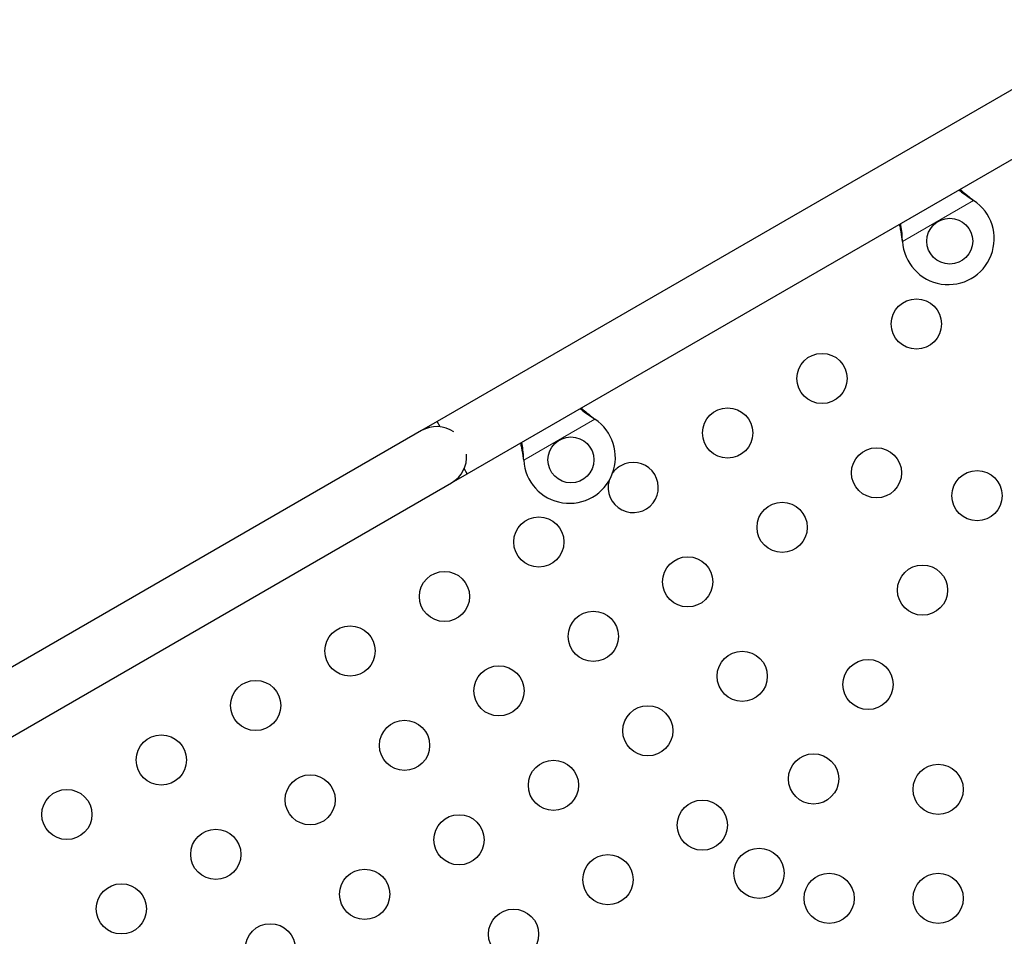
# Model space of a CAD drawing. Extents: x -77 to 873, y -9 to 554.
# Drawn here: x 336 to 353, y 254 to 270 of the extents above; entities that cross this region are included whole.
import ezdxf

# ---------------------------------------------------------------- set-up
doc = ezdxf.new("R2010")
doc.units = 0
doc.header["$LTSCALE"] = 0.125
doc.header["$MEASUREMENT"] = 0
doc.layers.add('CONTOUR', color=7, linetype='CONTINUOUS')

msp = doc.modelspace()

# ---------------------------------------------------------------- linework, layer by layer
at = {"layer": 'CONTOUR', "lineweight": 25}
for p, q in [((355.44754, 269.81249), (343.31365, 262.80699)), ((343.83865, 261.89767), (355.97254, 268.90317)), ((352.64127, 266.68247), (352.66706, 266.66277)), ((352.64426, 266.67729), (352.66706, 266.66277)), ((351.42747, 265.9471), (351.4233, 265.97928)), ((351.42747, 265.9471), (351.4263, 265.97409)), ((343.31365, 262.80699), (343.04302, 262.65074)), ((343.36522, 262.71767), (343.31365, 262.80699)), ((346.03782, 262.86997), (346.06361, 262.85027)), ((346.04082, 262.86479), (346.06361, 262.85027)), ((343.04302, 262.65074), (329.61962, 254.90074)), ((344.82402, 262.1346), (344.81986, 262.16678)), ((344.82402, 262.1346), (344.82285, 262.16159)), ((343.83865, 261.89767), (343.78708, 261.98699)), ((343.56802, 261.74142), (343.83865, 261.89767)), ((330.14462, 253.99142), (343.56802, 261.74142))]:
    msp.add_line(p, q, dxfattribs=at)
at = {"layer": 'CONTOUR', "lineweight": 18}
for p, q in [((352.66706, 266.66277), (351.42747, 265.9471)), ((352.64426, 266.67729), (352.64127, 266.68247)), ((351.4263, 265.97409), (351.4233, 265.97928)), ((346.06361, 262.85027), (344.82402, 262.1346)), ((346.04082, 262.86479), (346.03782, 262.86997)), ((344.82285, 262.16159), (344.81986, 262.16678))]:
    msp.add_line(p, q, dxfattribs=at)
at = {"layer": 'CONTOUR', "lineweight": 25}
for centre, radius in [((352.25101, 265.95203), 0.4), ((351.66979, 264.50874), 0.4375), ((350.02434, 263.55874), 0.4375), ((348.37889, 262.60874), 0.4375), ((345.64757, 262.13953), 0.4), ((350.97434, 261.91329), 0.4375), ((352.72734, 261.51515), 0.4375), ((349.32889, 260.96329), 0.4375), ((345.088, 260.70874), 0.4375), ((347.68344, 260.01329), 0.4375), ((351.77734, 259.8697), 0.4375), ((343.44255, 259.75874), 0.4375), ((346.038, 259.06329), 0.4375), ((341.7971, 258.80874), 0.4375), ((348.63344, 258.36784), 0.4375), ((344.39255, 258.11329), 0.4375), ((350.82734, 258.22425), 0.4375), ((340.15165, 257.85874), 0.4375), ((346.988, 257.41784), 0.4375), ((342.7471, 257.16329), 0.4375), ((338.5062, 256.90874), 0.4375), ((349.87734, 256.57881), 0.4375), ((345.34255, 256.46784), 0.4375), ((352.04863, 256.39608), 0.4375), ((341.10165, 256.21329), 0.4375), ((336.86075, 255.95874), 0.4375), ((347.938, 255.77239), 0.4375), ((343.6971, 255.51784), 0.4375), ((339.4562, 255.26329), 0.4375), ((346.29255, 254.82239), 0.4375), ((348.92734, 254.93336), 0.4375), ((342.05165, 254.56784), 0.4375), ((350.14863, 254.49608), 0.4375), ((352.04863, 254.49608), 0.4375), ((337.81075, 254.31329), 0.4375), ((344.6471, 253.87239), 0.4375), ((340.4062, 253.61784), 0.4375)]:
    msp.add_circle(centre, radius, dxfattribs=at)
for centre, radius, start, end in [((352.22601, 265.99533), 0.8, 183.456637, 56.543363), ((345.62257, 262.18283), 0.8, 183.456637, 56.543363), ((343.30552, 262.19608), 0.525, 55.208765, 120), ((343.30552, 262.19608), 0.525, 300, 4.791235), ((346.73344, 261.65874), 0.4375, 164.209664, 120), ((346.73344, 261.65874), 0.4375, 120, 145.27599)]:
    msp.add_arc(centre, radius, start, end, dxfattribs=at)
for points, knots in [([(352.41064, 266.8467), (352.44233, 266.82129), (352.51526, 266.76281), (352.59767, 266.70818), (352.64426, 266.67729)], [0, 0, 0, 0, 0.434557652, 1, 1, 1, 1]), ([(352.42997, 266.85787), (352.43411, 266.85404), (352.46649, 266.82405), (352.53716, 266.7652), (352.60515, 266.71117), (352.64127, 266.68247)], [0, 0, 0, 0, 0.06420179, 0.50288868, 1, 1, 1, 1]), ([(351.4233, 265.97928), (351.41497, 266.04074), (351.40238, 266.13369), (351.38266, 266.22008), (351.37598, 266.24935)], [0, 0, 0, 0, 0.66122927, 1, 1, 1, 1]), ([(351.4263, 265.97409), (351.4235, 266.02527), (351.4181, 266.12395), (351.40312, 266.21637), (351.39591, 266.26085)], [0, 0, 0, 0, 0.51863327, 1, 1, 1, 1]), ([(345.80719, 263.0342), (345.83889, 263.00879), (345.91182, 262.95031), (345.99422, 262.89568), (346.04082, 262.86479)], [0, 0, 0, 0, 0.43455765, 1, 1, 1, 1]), ([(345.82653, 263.04537), (345.83066, 263.04154), (345.86304, 263.01155), (345.93372, 262.9527), (346.00171, 262.89867), (346.03782, 262.86997)], [0, 0, 0, 0, 0.064201793, 0.502888682, 1, 1, 1, 1]), ([(344.82285, 262.16159), (344.82005, 262.21277), (344.81466, 262.31145), (344.79968, 262.40387), (344.79246, 262.44835)], [0, 0, 0, 0, 0.51863327, 1, 1, 1, 1]), ([(344.81986, 262.16678), (344.81153, 262.22824), (344.79894, 262.32119), (344.77922, 262.40758), (344.77254, 262.43685)], [0, 0, 0, 0, 0.66122927, 1, 1, 1, 1])]:
    msp.add_open_spline(points, degree=3, knots=knots, dxfattribs=at)

doc.saveas('drawing.dxf')
